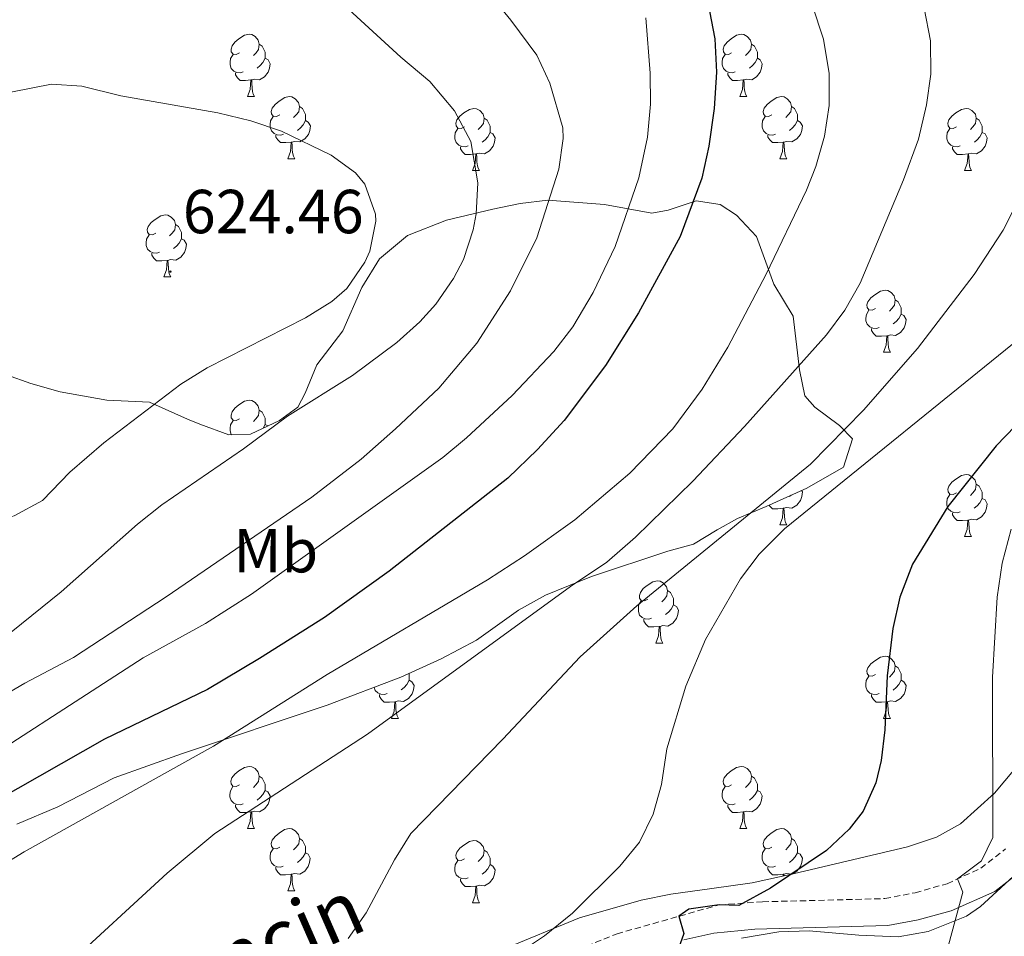
# Model space of a CAD drawing. Units: metres. Extents: x 562309 to 566791, y 4719065 to 4722076.
# Drawn here: x 565318 to 565477, y 4721076 to 4721224 of the extents above; entities that cross this region are included whole.
import ezdxf
from ezdxf.enums import TextEntityAlignment as Align

# ---------------------------------------------------------------- set-up
doc = ezdxf.new("R2010")
doc.units = ezdxf.units.M
doc.header["$MEASUREMENT"] = 0
doc.linetypes.add('TRAZOSX2', pattern=[1.5, 1, -0.5])
for name, color, linetype, lineweight in [('Carátula', 7, 'Continuous', 5), ('Level 21', 19, 'Continuous', 0), ('Level 35', 92, 'TRAZOSX2', 0), ('Level 36', 19, 'Continuous', 40), ('Level 37', 92, 'Continuous', 0), ('Level 4', 36, 'Continuous', 30), ('Level 41', 19, 'Continuous', 0), ('Level 44', 19, 'Continuous', 0), ('Level 5', 36, 'Continuous', 0), ('Level 7', 1, 'Continuous', 0)]:
    doc.layers.add(name, color=color, linetype=linetype, lineweight=lineweight)
doc.styles.add('Arial', font='ARIAL.TTF', dxfattribs={"height": 0.2})

# ---------------------------------------------------------------- blocks, each defined once
blk = doc.blocks.new('5PATER')
at = {"layer": 'Carátula', "linetype": 'Continuous', "lineweight": 5}
h = blk.add_hatch(color=250, dxfattribs=at)
edge = h.paths.add_edge_path()
edge.add_ellipse((0, 0), major_axis=(-1.33, -1.34), ratio=0.999422, start_angle=0, end_angle=360)

msp = doc.modelspace()

# ---------------------------------------------------------------- linework, layer by layer
at = {"layer": 'Level 21', "color": 19, "linetype": 'TRAZOSX2', "lineweight": 0}
msp.add_polyline3d([(565399.58, 4721070.78, 579.14), (565414.22, 4721076.67, 577.22), (565430.71, 4721081.35, 574.52), (565437.69, 4721081.83, 573.72), (565457.4, 4721082.35, 571.43), (565462.29, 4721083.3, 570.97), (565467.42, 4721084.74, 570.35), (565472.84, 4721087.23, 569.61), (565476.84, 4721090.35, 568.85)], dxfattribs=at)
at = {"layer": 'Level 21', "color": 19, "linetype": 'Continuous', "lineweight": 0}
msp.add_polyline3d([(565425, 4721075.72, 575.55), (565429.82, 4721076.8, 574.75), (565436.41, 4721077.43, 573.89), (565457.88, 4721078.02, 571.43), (565462.77, 4721078.94, 571.02), (565468.08, 4721080.38, 570.44), (565475.12, 4721083.49, 569.61), (565479.72, 4721087.08, 568.85)], dxfattribs=at)
at = {"layer": 'Level 35', "color": 92, "linetype": 'Continuous', "lineweight": 0, "ltscale": 0.5}
for points in [[(565317.5, 4721094.34, 598.66), (565324.1, 4721097.14, 597.7), (565333.16, 4721101.79, 596.52), (565344.01, 4721105.68, 595.24), (565367.48, 4721113.55, 593.24), (565379.36, 4721118.05, 592.38), (565385.89, 4721121.01, 591.86), (565391.55, 4721124.01, 591.39), (565398.32, 4721128.83, 590.77), (565402.69, 4721131.27, 590.4), (565410.12, 4721134.27, 589.76), (565422.4, 4721138.35, 587.65), (565426.56, 4721139.47, 586.8), (565430.34, 4721141.79, 585.97), (565433.64, 4721143.63, 585.34), (565438.25, 4721145.52, 584.71), (565444.8, 4721148.51, 584.3), (565450.72, 4721151.87, 584.43), (565452.16, 4721156.47, 584.8), (565450.08, 4721158.59, 585.19), (565446.1, 4721161.54, 587.29), (565444.48, 4721163.39, 588.57), (565443.64, 4721167.55, 589.95), (565442.64, 4721176.19, 590.24), (565439.48, 4721181.39, 590.42), (565436.72, 4721189.07, 595.74), (565433.48, 4721192.5, 597.08), (565430.84, 4721194.19, 597.98), (565426.96, 4721194.83, 599.5), (565422.48, 4721193.3, 601.29), (565419.84, 4721192.83, 602.34), (565412.2, 4721194.19, 605.32), (565403.08, 4721194.91, 608.24), (565398.62, 4721194.39, 610.59), (565394.22, 4721193.48, 612.82), (565386.72, 4721191.71, 613.94), (565380.44, 4721189.23, 614.84), (565375.92, 4721185.47, 616.08), (565373.08, 4721180.83, 617.28), (565370.04, 4721173.87, 619.6), (565365.84, 4721168.35, 621.62), (565363.95, 4721163.8, 621.17), (565362.76, 4721161.55, 620.4), (565359.84, 4721159.39, 619.26), (565355.14, 4721157.2, 618.11), (565351.64, 4721157.07, 617.38), (565346.99, 4721158.8, 616.56), (565344.96, 4721159.63, 616.74), (565338.88, 4721162.35, 618.62), (565331.96, 4721162.67, 620.74), (565324.48, 4721164.03, 624.12), (565319.74, 4721165.37, 624.93), (565315.8, 4721166.75, 624.8)], [(565481.47, 4721106.96, 568.78), (565475.08, 4721099.32, 570.19), (565469.57, 4721094.42, 571.51), (565465.72, 4721092.27, 572.32), (565461.05, 4721090.71, 573.21), (565442.6, 4721086.35, 576.24), (565436, 4721084.91, 576.98), (565429.48, 4721083.95, 577.26), (565422.92, 4721083.07, 579.2), (565418.09, 4721082.12, 579.83), (565408.18, 4721079.25, 581.05), (565395.68, 4721074.11, 582.76), (565390.6, 4721072.43, 583.36), (565385.6, 4721071.15, 583.8), (565370.29, 4721068.08, 583.66), (565359.4, 4721067.15, 583.58), (565351.76, 4721065.95, 584.54)], [(565434.28, 4721075.95, 576.54), (565440.32, 4721076.99, 575.34), (565445.21, 4721077.16, 574.26), (565453.2, 4721076.43, 571.92), (565459.52, 4721076.19, 570.72), (565464.38, 4721077.03, 570.05), (565470.57, 4721079.52, 569.37), (565472.8, 4721081.07, 569.16), (565479.4, 4721087.15, 568.96)]]:
    msp.add_polyline3d(points, dxfattribs=at)
at = {"layer": 'Level 36', "color": 92, "linetype": 'Continuous', "lineweight": 0}
for points in [[(565353.38, 4721218.67, 0.01), (565352.85, 4721218.41, 0.01), (565352.32, 4721218.46, 0.01), (565352.05, 4721218.83, 0.01), (565352, 4721219.26, 0.01), (565352.16, 4721219.78, 0.01), (565352.64, 4721220.37, 0.01), (565353.27, 4721220.9, 0.01), (565354.17, 4721221.49, 0.01), (565354.92, 4721221.65, 0.01), (565355.34, 4721221.59, 0.01), (565355.87, 4721221.28, 0.01), (565356.4, 4721220.69, 0.01), (565356.56, 4721220.05, 0.01), (565356.45, 4721219.2, 0.01), (565356.03, 4721218.67, 0.01), (565355.61, 4721218.25, 0.01)], [(565432.7, 4721218.67, 0.01), (565432.17, 4721218.41, 0.01), (565431.64, 4721218.46, 0.01), (565431.38, 4721218.83, 0.01), (565431.32, 4721219.26, 0.01), (565431.48, 4721219.78, 0.01), (565431.96, 4721220.37, 0.01), (565432.6, 4721220.9, 0.01), (565433.5, 4721221.49, 0.01), (565434.24, 4721221.65, 0.01), (565434.67, 4721221.59, 0.01), (565435.2, 4721221.28, 0.01), (565435.73, 4721220.69, 0.01), (565435.89, 4721220.05, 0.01), (565435.78, 4721219.2, 0.01), (565435.35, 4721218.67, 0.01), (565434.93, 4721218.25, 0.01)], [(565356.56, 4721220.05, 0.01), (565357.04, 4721219.74, 0.01), (565357.35, 4721219.1, 0.01), (565357.51, 4721218.78, 0.01), (565357.51, 4721218.2, 0.01), (565357.51, 4721217.77, 0.01), (565357.14, 4721217.08, 0.01), (565356.72, 4721216.6, 0.01), (565356.24, 4721216.18, 0.01)], [(565435.89, 4721220.05, 0.01), (565436.36, 4721219.74, 0.01), (565436.68, 4721219.1, 0.01), (565436.84, 4721218.78, 0.01), (565436.84, 4721218.2, 0.01), (565436.84, 4721217.77, 0.01), (565436.47, 4721217.08, 0.01), (565436.05, 4721216.6, 0.01), (565435.57, 4721216.18, 0.01)], [(565353.96, 4721215.59, 0.01), (565353.54, 4721215.43, 0.01), (565352.95, 4721215.49, 0.01), (565352.48, 4721215.7, 0.01), (565352.05, 4721216.13, 0.01), (565351.84, 4721216.71, 0.01), (565351.84, 4721217.13, 0.01), (565351.89, 4721217.72, 0.01), (565352.32, 4721218.41, 0.01)], [(565357.51, 4721217.77, 0.01), (565357.97, 4721217.52, 0.01), (565358.31, 4721216.91, 0.01), (565358.2, 4721216.18, 0.01), (565357.99, 4721215.54, 0.01), (565357.41, 4721214.8, 0.01), (565356.61, 4721214.32, 0.01), (565355.76, 4721214.43, 0.01), (565355.33, 4721214.3, 0.01)], [(565433.29, 4721215.59, 0.01), (565432.86, 4721215.43, 0.01), (565432.28, 4721215.49, 0.01), (565431.8, 4721215.7, 0.01), (565431.38, 4721216.13, 0.01), (565431.16, 4721216.71, 0.01), (565431.16, 4721217.13, 0.01), (565431.22, 4721217.72, 0.01), (565431.64, 4721218.41, 0.01)], [(565436.84, 4721217.77, 0.01), (565437.29, 4721217.52, 0.01), (565437.64, 4721216.91, 0.01), (565437.53, 4721216.18, 0.01), (565437.32, 4721215.54, 0.01), (565436.73, 4721214.8, 0.01), (565435.94, 4721214.32, 0.01), (565435.09, 4721214.43, 0.01), (565434.66, 4721214.3, 0.01)], [(565355.22, 4721214.3, 0.01), (565354.33, 4721214.21, 0.01), (565353.49, 4721214.21, 0.01), (565353.06, 4721214.64, 0.01), (565352.74, 4721215.12, 0.01), (565352.74, 4721215.43, 0.01)], [(565354.68, 4721211.61, 0.01), (565355.11, 4721212.77, 0.01), (565355.22, 4721214.3, 0.01), (565355.33, 4721214.3, 0.01), (565355.37, 4721213.71, 0.01), (565355.4, 4721213.03, 0.01), (565355.47, 4721212.41, 0.01), (565355.59, 4721212.01, 0.01), (565355.8, 4721211.61, 0.01)], [(565434.55, 4721214.3, 0.01), (565433.66, 4721214.21, 0.01), (565432.81, 4721214.21, 0.01), (565432.39, 4721214.64, 0.01), (565432.07, 4721215.12, 0.01), (565432.07, 4721215.43, 0.01)], [(565434, 4721211.61, 0.01), (565434.44, 4721212.77, 0.01), (565434.55, 4721214.3, 0.01), (565434.66, 4721214.3, 0.01), (565434.69, 4721213.71, 0.01), (565434.73, 4721213.03, 0.01), (565434.8, 4721212.41, 0.01), (565434.91, 4721212.01, 0.01), (565435.13, 4721211.61, 0.01)], [(565354.68, 4721211.61, 0.01), (565355.8, 4721211.61, 0.01)], [(565359.85, 4721208.64, 0.01), (565359.32, 4721208.37, 0.01), (565358.79, 4721208.43, 0.01), (565358.53, 4721208.8, 0.01), (565358.47, 4721209.22, 0.01), (565358.63, 4721209.74, 0.01), (565359.11, 4721210.34, 0.01), (565359.75, 4721210.87, 0.01), (565360.65, 4721211.45, 0.01), (565361.39, 4721211.61, 0.01), (565361.82, 4721211.56, 0.01), (565362.35, 4721211.24, 0.01), (565362.88, 4721210.66, 0.01), (565363.04, 4721210.02, 0.01), (565362.93, 4721209.17, 0.01), (565362.5, 4721208.64, 0.01), (565362.08, 4721208.21, 0.01)], [(565434, 4721211.61, 0.01), (565435.13, 4721211.61, 0.01)], [(565439.18, 4721208.64, 0.01), (565438.65, 4721208.37, 0.01), (565438.12, 4721208.43, 0.01), (565437.85, 4721208.8, 0.01), (565437.8, 4721209.22, 0.01), (565437.96, 4721209.74, 0.01), (565438.44, 4721210.34, 0.01), (565439.07, 4721210.87, 0.01), (565439.97, 4721211.45, 0.01), (565440.72, 4721211.61, 0.01), (565441.14, 4721211.56, 0.01), (565441.67, 4721211.24, 0.01), (565442.2, 4721210.66, 0.01), (565442.36, 4721210.02, 0.01), (565442.25, 4721209.17, 0.01), (565441.83, 4721208.64, 0.01), (565441.41, 4721208.21, 0.01)], [(565363.04, 4721210.02, 0.01), (565363.51, 4721209.7, 0.01), (565363.83, 4721209.06, 0.01), (565363.99, 4721208.74, 0.01), (565363.99, 4721208.16, 0.01), (565363.99, 4721207.74, 0.01), (565363.62, 4721207.05, 0.01), (565363.2, 4721206.57, 0.01), (565362.72, 4721206.15, 0.01)], [(565389.62, 4721206.73, 0.01), (565389.09, 4721206.47, 0.01), (565388.56, 4721206.52, 0.01), (565388.3, 4721206.89, 0.01), (565388.24, 4721207.32, 0.01), (565388.4, 4721207.84, 0.01), (565388.88, 4721208.43, 0.01), (565389.52, 4721208.96, 0.01), (565390.42, 4721209.55, 0.01), (565391.16, 4721209.71, 0.01), (565391.59, 4721209.65, 0.01), (565392.12, 4721209.34, 0.01), (565392.65, 4721208.75, 0.01), (565392.81, 4721208.11, 0.01), (565392.7, 4721207.26, 0.01), (565392.27, 4721206.73, 0.01), (565391.85, 4721206.31, 0.01)], [(565442.36, 4721210.02, 0.01), (565442.84, 4721209.7, 0.01), (565443.15, 4721209.06, 0.01), (565443.31, 4721208.74, 0.01), (565443.31, 4721208.16, 0.01), (565443.31, 4721207.74, 0.01), (565442.94, 4721207.05, 0.01), (565442.52, 4721206.57, 0.01), (565442.04, 4721206.15, 0.01)], [(565468.95, 4721206.73, 0.01), (565468.42, 4721206.47, 0.01), (565467.89, 4721206.52, 0.01), (565467.62, 4721206.89, 0.01), (565467.57, 4721207.32, 0.01), (565467.73, 4721207.84, 0.01), (565468.21, 4721208.43, 0.01), (565468.84, 4721208.96, 0.01), (565469.74, 4721209.55, 0.01), (565470.49, 4721209.71, 0.01), (565470.92, 4721209.65, 0.01), (565471.44, 4721209.34, 0.01), (565471.98, 4721208.75, 0.01), (565472.14, 4721208.11, 0.01), (565472.02, 4721207.26, 0.01), (565471.6, 4721206.73, 0.01), (565471.18, 4721206.31, 0.01)], [(565360.44, 4721205.56, 0.01), (565360.01, 4721205.4, 0.01), (565359.43, 4721205.46, 0.01), (565358.95, 4721205.67, 0.01), (565358.53, 4721206.09, 0.01), (565358.31, 4721206.68, 0.01), (565358.31, 4721207.1, 0.01), (565358.37, 4721207.68, 0.01), (565358.79, 4721208.37, 0.01)], [(565392.81, 4721208.11, 0.01), (565393.28, 4721207.8, 0.01), (565393.6, 4721207.16, 0.01), (565393.76, 4721206.84, 0.01), (565393.76, 4721206.26, 0.01), (565393.76, 4721205.83, 0.01), (565393.39, 4721205.14, 0.01), (565392.97, 4721204.66, 0.01), (565392.49, 4721204.24, 0.01)], [(565439.76, 4721205.56, 0.01), (565439.34, 4721205.4, 0.01), (565438.75, 4721205.46, 0.01), (565438.28, 4721205.67, 0.01), (565437.85, 4721206.09, 0.01), (565437.64, 4721206.68, 0.01), (565437.64, 4721207.1, 0.01), (565437.69, 4721207.68, 0.01), (565438.12, 4721208.37, 0.01)], [(565472.14, 4721208.11, 0.01), (565472.61, 4721207.8, 0.01), (565472.92, 4721207.16, 0.01), (565473.08, 4721206.84, 0.01), (565473.08, 4721206.26, 0.01), (565473.08, 4721205.83, 0.01), (565472.72, 4721205.14, 0.01), (565472.3, 4721204.66, 0.01), (565471.82, 4721204.24, 0.01)], [(565363.99, 4721207.74, 0.01), (565364.44, 4721207.49, 0.01), (565364.79, 4721206.87, 0.01), (565364.68, 4721206.15, 0.01), (565364.47, 4721205.51, 0.01), (565363.88, 4721204.77, 0.01), (565363.09, 4721204.29, 0.01), (565362.24, 4721204.39, 0.01), (565361.81, 4721204.26, 0.01)], [(565390.21, 4721203.65, 0.01), (565389.78, 4721203.49, 0.01), (565389.2, 4721203.55, 0.01), (565388.72, 4721203.76, 0.01), (565388.3, 4721204.19, 0.01), (565388.08, 4721204.77, 0.01), (565388.08, 4721205.19, 0.01), (565388.14, 4721205.78, 0.01), (565388.56, 4721206.47, 0.01)], [(565443.31, 4721207.74, 0.01), (565443.77, 4721207.49, 0.01), (565444.11, 4721206.87, 0.01), (565444, 4721206.15, 0.01), (565443.79, 4721205.51, 0.01), (565443.21, 4721204.77, 0.01), (565442.41, 4721204.29, 0.01), (565441.56, 4721204.39, 0.01), (565441.13, 4721204.26, 0.01)], [(565469.54, 4721203.65, 0.01), (565469.11, 4721203.49, 0.01), (565468.52, 4721203.55, 0.01), (565468.05, 4721203.76, 0.01), (565467.62, 4721204.19, 0.01), (565467.41, 4721204.77, 0.01), (565467.41, 4721205.19, 0.01), (565467.46, 4721205.78, 0.01), (565467.89, 4721206.47, 0.01)], [(565361.7, 4721204.26, 0.01), (565360.81, 4721204.18, 0.01), (565359.96, 4721204.18, 0.01), (565359.54, 4721204.61, 0.01), (565359.22, 4721205.08, 0.01), (565359.22, 4721205.4, 0.01)], [(565393.76, 4721205.83, 0.01), (565394.21, 4721205.58, 0.01), (565394.56, 4721204.97, 0.01), (565394.45, 4721204.24, 0.01), (565394.24, 4721203.6, 0.01), (565393.65, 4721202.86, 0.01), (565392.86, 4721202.38, 0.01), (565392.01, 4721202.49, 0.01), (565391.58, 4721202.36, 0.01)], [(565441.02, 4721204.26, 0.01), (565440.13, 4721204.18, 0.01), (565439.29, 4721204.18, 0.01), (565438.86, 4721204.61, 0.01), (565438.54, 4721205.08, 0.01), (565438.54, 4721205.4, 0.01)], [(565473.08, 4721205.83, 0.01), (565473.54, 4721205.58, 0.01), (565473.88, 4721204.97, 0.01), (565473.78, 4721204.24, 0.01), (565473.56, 4721203.6, 0.01), (565472.98, 4721202.86, 0.01), (565472.18, 4721202.38, 0.01), (565471.34, 4721202.49, 0.01), (565470.9, 4721202.36, 0.01)], [(565361.15, 4721201.58, 0.01), (565361.59, 4721202.74, 0.01), (565361.7, 4721204.26, 0.01), (565361.81, 4721204.26, 0.01), (565361.84, 4721203.68, 0.01), (565361.88, 4721202.99, 0.01), (565361.95, 4721202.38, 0.01), (565362.06, 4721201.98, 0.01), (565362.28, 4721201.58, 0.01)], [(565391.47, 4721202.36, 0.01), (565390.58, 4721202.27, 0.01), (565389.73, 4721202.27, 0.01), (565389.31, 4721202.7, 0.01), (565388.99, 4721203.18, 0.01), (565388.99, 4721203.49, 0.01)], [(565440.48, 4721201.58, 0.01), (565440.91, 4721202.74, 0.01), (565441.02, 4721204.26, 0.01), (565441.13, 4721204.26, 0.01), (565441.17, 4721203.68, 0.01), (565441.2, 4721202.99, 0.01), (565441.27, 4721202.38, 0.01), (565441.39, 4721201.98, 0.01), (565441.6, 4721201.58, 0.01)], [(565470.8, 4721202.36, 0.01), (565469.9, 4721202.27, 0.01), (565469.06, 4721202.27, 0.01), (565468.64, 4721202.7, 0.01), (565468.32, 4721203.18, 0.01), (565468.32, 4721203.49, 0.01)], [(565361.15, 4721201.58, 0.01), (565362.28, 4721201.58, 0.01)], [(565390.92, 4721199.67, 0.01), (565391.36, 4721200.83, 0.01), (565391.47, 4721202.36, 0.01), (565391.58, 4721202.36, 0.01), (565391.61, 4721201.77, 0.01), (565391.65, 4721201.09, 0.01), (565391.72, 4721200.47, 0.01), (565391.83, 4721200.07, 0.01), (565392.05, 4721199.67, 0.01)], [(565440.48, 4721201.58, 0.01), (565441.6, 4721201.58, 0.01)], [(565470.25, 4721199.67, 0.01), (565470.68, 4721200.83, 0.01), (565470.8, 4721202.36, 0.01), (565470.9, 4721202.36, 0.01), (565470.94, 4721201.77, 0.01), (565470.98, 4721201.09, 0.01), (565471.04, 4721200.47, 0.01), (565471.16, 4721200.07, 0.01), (565471.38, 4721199.67, 0.01)], [(565390.92, 4721199.67, 0.01), (565392.05, 4721199.67, 0.01)], [(565470.25, 4721199.67, 0.01), (565471.38, 4721199.67, 0.01)], [(565339.87, 4721189.59, 0.01), (565339.34, 4721189.32, 0.01), (565338.81, 4721189.38, 0.01), (565338.55, 4721189.75, 0.01), (565338.49, 4721190.17, 0.01), (565338.65, 4721190.69, 0.01), (565339.13, 4721191.29, 0.01), (565339.77, 4721191.82, 0.01), (565340.67, 4721192.4, 0.01), (565341.41, 4721192.56, 0.01), (565341.84, 4721192.51, 0.01), (565342.37, 4721192.19, 0.01), (565342.9, 4721191.61, 0.01), (565343.06, 4721190.97, 0.01), (565342.95, 4721190.12, 0.01), (565342.52, 4721189.59, 0.01), (565342.1, 4721189.16, 0.01)], [(565343.06, 4721190.97, 0.01), (565343.53, 4721190.65, 0.01), (565343.85, 4721190.01, 0.01), (565344.01, 4721189.69, 0.01), (565344.01, 4721189.11, 0.01), (565344.01, 4721188.69, 0.01), (565343.64, 4721188, 0.01), (565343.22, 4721187.52, 0.01), (565342.74, 4721187.1, 0.01)], [(565340.46, 4721186.51, 0.01), (565340.03, 4721186.35, 0.01), (565339.45, 4721186.41, 0.01), (565338.97, 4721186.62, 0.01), (565338.55, 4721187.04, 0.01), (565338.33, 4721187.63, 0.01), (565338.33, 4721188.05, 0.01), (565338.39, 4721188.63, 0.01), (565338.81, 4721189.32, 0.01)], [(565344.01, 4721188.69, 0.01), (565344.46, 4721188.44, 0.01), (565344.81, 4721187.82, 0.01), (565344.7, 4721187.1, 0.01), (565344.49, 4721186.46, 0.01), (565343.9, 4721185.72, 0.01), (565343.11, 4721185.24, 0.01), (565342.26, 4721185.34, 0.01), (565341.83, 4721185.21, 0.01)], [(565341.72, 4721185.21, 0.01), (565340.83, 4721185.13, 0.01), (565339.98, 4721185.13, 0.01), (565339.56, 4721185.56, 0.01), (565339.24, 4721186.03, 0.01), (565339.24, 4721186.35, 0.01)], [(565341.17, 4721182.53, 0.01), (565341.61, 4721183.69, 0.01), (565341.72, 4721185.21, 0.01), (565341.83, 4721185.21, 0.01), (565341.86, 4721184.63, 0.01), (565341.9, 4721183.94, 0.01), (565341.97, 4721183.33, 0.01), (565342.08, 4721182.93, 0.01), (565342.3, 4721182.53, 0.01)], [(565341.17, 4721182.53, 0.01), (565342.3, 4721182.53, 0.01)], [(565455.89, 4721177.45, 0.01), (565455.36, 4721177.18, 0.01), (565454.83, 4721177.24, 0.01), (565454.57, 4721177.61, 0.01), (565454.51, 4721178.03, 0.01), (565454.67, 4721178.55, 0.01), (565455.15, 4721179.15, 0.01), (565455.79, 4721179.68, 0.01), (565456.69, 4721180.26, 0.01), (565457.43, 4721180.42, 0.01), (565457.86, 4721180.37, 0.01), (565458.39, 4721180.05, 0.01), (565458.92, 4721179.47, 0.01), (565459.08, 4721178.83, 0.01), (565458.97, 4721177.98, 0.01), (565458.54, 4721177.45, 0.01), (565458.12, 4721177.02, 0.01)], [(565459.08, 4721178.83, 0.01), (565459.55, 4721178.51, 0.01), (565459.87, 4721177.87, 0.01), (565460.03, 4721177.55, 0.01), (565460.03, 4721176.97, 0.01), (565460.03, 4721176.55, 0.01), (565459.66, 4721175.86, 0.01), (565459.24, 4721175.38, 0.01), (565458.76, 4721174.96, 0.01)], [(565456.48, 4721174.37, 0.01), (565456.05, 4721174.21, 0.01), (565455.47, 4721174.27, 0.01), (565454.99, 4721174.48, 0.01), (565454.57, 4721174.9, 0.01), (565454.35, 4721175.49, 0.01), (565454.35, 4721175.91, 0.01), (565454.41, 4721176.49, 0.01), (565454.83, 4721177.18, 0.01)], [(565460.03, 4721176.55, 0.01), (565460.48, 4721176.3, 0.01), (565460.83, 4721175.68, 0.01), (565460.72, 4721174.96, 0.01), (565460.51, 4721174.32, 0.01), (565459.92, 4721173.58, 0.01), (565459.13, 4721173.1, 0.01), (565458.28, 4721173.2, 0.01), (565457.85, 4721173.07, 0.01)], [(565457.74, 4721173.07, 0.01), (565456.85, 4721172.99, 0.01), (565456, 4721172.99, 0.01), (565455.58, 4721173.42, 0.01), (565455.26, 4721173.89, 0.01), (565455.26, 4721174.21, 0.01)], [(565457.19, 4721170.39, 0.01), (565457.63, 4721171.55, 0.01), (565457.74, 4721173.07, 0.01), (565457.85, 4721173.07, 0.01), (565457.88, 4721172.49, 0.01), (565457.92, 4721171.8, 0.01), (565457.99, 4721171.19, 0.01), (565458.1, 4721170.79, 0.01), (565458.32, 4721170.39, 0.01)], [(565457.19, 4721170.39, 0.01), (565458.32, 4721170.39, 0.01)], [(565353.38, 4721159.68, 0.01), (565352.84, 4721159.42, 0.01), (565352.32, 4721159.47, 0.01), (565352.05, 4721159.84, 0.01), (565352, 4721160.26, 0.01), (565352.16, 4721160.78, 0.01), (565352.64, 4721161.38, 0.01), (565353.27, 4721161.91, 0.01), (565354.17, 4721162.5, 0.01), (565354.92, 4721162.66, 0.01), (565355.34, 4721162.6, 0.01), (565355.87, 4721162.28, 0.01), (565356.4, 4721161.7, 0.01), (565356.56, 4721161.06, 0.01), (565356.45, 4721160.21, 0.01), (565356.02, 4721159.68, 0.01), (565355.6, 4721159.26, 0.01)], [(565356.56, 4721161.06, 0.01), (565357.04, 4721160.74, 0.01), (565357.35, 4721160.1, 0.01), (565357.51, 4721159.78, 0.01), (565357.51, 4721159.2, 0.01), (565357.51, 4721158.78, 0.01), (565357.17, 4721158.15, 0.01)], [(565352.1, 4721157.09, 0.01), (565352.05, 4721157.14, 0.01), (565351.84, 4721157.72, 0.01), (565351.84, 4721158.14, 0.01), (565351.89, 4721158.72, 0.01), (565352.32, 4721159.42, 0.01)], [(565357.51, 4721158.78, 0.01), (565357.96, 4721158.53, 0.01), (565357.97, 4721158.52, 0.01)], [(565468.95, 4721147.74, 0.01), (565468.42, 4721147.47, 0.01), (565467.89, 4721147.53, 0.01), (565467.62, 4721147.9, 0.01), (565467.57, 4721148.32, 0.01), (565467.73, 4721148.84, 0.01), (565468.21, 4721149.44, 0.01), (565468.84, 4721149.97, 0.01), (565469.74, 4721150.55, 0.01), (565470.49, 4721150.71, 0.01), (565470.91, 4721150.66, 0.01), (565471.44, 4721150.34, 0.01), (565471.97, 4721149.76, 0.01), (565472.13, 4721149.12, 0.01), (565472.02, 4721148.27, 0.01), (565471.6, 4721147.74, 0.01), (565471.18, 4721147.31, 0.01)], [(565472.13, 4721149.12, 0.01), (565472.61, 4721148.8, 0.01), (565472.92, 4721148.16, 0.01), (565473.08, 4721147.84, 0.01), (565473.08, 4721147.26, 0.01), (565473.08, 4721146.84, 0.01), (565472.71, 4721146.15, 0.01), (565472.29, 4721145.67, 0.01), (565471.81, 4721145.25, 0.01)], [(565443.97, 4721148.13, 0.01), (565444.11, 4721147.88, 0.01), (565444, 4721147.15, 0.01), (565443.79, 4721146.51, 0.01), (565443.21, 4721145.77, 0.01), (565442.41, 4721145.29, 0.01), (565441.56, 4721145.4, 0.01), (565441.13, 4721145.27, 0.01)], [(565442.27, 4721147.35, 0.01), (565442.04, 4721147.15, 0.01)], [(565469.53, 4721144.66, 0.01), (565469.11, 4721144.5, 0.01), (565468.52, 4721144.56, 0.01), (565468.05, 4721144.77, 0.01), (565467.62, 4721145.19, 0.01), (565467.41, 4721145.78, 0.01), (565467.41, 4721146.2, 0.01), (565467.46, 4721146.78, 0.01), (565467.89, 4721147.47, 0.01)], [(565473.08, 4721146.84, 0.01), (565473.54, 4721146.59, 0.01), (565473.88, 4721145.97, 0.01), (565473.77, 4721145.25, 0.01), (565473.56, 4721144.61, 0.01), (565472.98, 4721143.87, 0.01), (565472.18, 4721143.39, 0.01), (565471.33, 4721143.49, 0.01), (565470.9, 4721143.36, 0.01)], [(565441.02, 4721145.27, 0.01), (565440.13, 4721145.18, 0.01), (565439.29, 4721145.18, 0.01), (565438.86, 4721145.61, 0.01), (565438.77, 4721145.75, 0.01)], [(565440.48, 4721142.58, 0.01), (565440.91, 4721143.74, 0.01), (565441.02, 4721145.27, 0.01), (565441.13, 4721145.27, 0.01), (565441.17, 4721144.68, 0.01), (565441.2, 4721144, 0.01), (565441.27, 4721143.38, 0.01), (565441.39, 4721142.98, 0.01), (565441.6, 4721142.58, 0.01)], [(565470.79, 4721143.36, 0.01), (565469.9, 4721143.28, 0.01), (565469.06, 4721143.28, 0.01), (565468.63, 4721143.71, 0.01), (565468.31, 4721144.18, 0.01), (565468.31, 4721144.5, 0.01)], [(565470.25, 4721140.68, 0.01), (565470.68, 4721141.84, 0.01), (565470.79, 4721143.36, 0.01), (565470.9, 4721143.36, 0.01), (565470.94, 4721142.78, 0.01), (565470.97, 4721142.09, 0.01), (565471.04, 4721141.48, 0.01), (565471.16, 4721141.08, 0.01), (565471.37, 4721140.68, 0.01)], [(565440.48, 4721142.58, 0.01), (565441.6, 4721142.58, 0.01)], [(565470.25, 4721140.68, 0.01), (565471.37, 4721140.68, 0.01)], [(565419.2, 4721130.6, 0.01), (565418.67, 4721130.33, 0.01), (565418.14, 4721130.39, 0.01), (565417.87, 4721130.76, 0.01), (565417.82, 4721131.18, 0.01), (565417.98, 4721131.7, 0.01), (565418.46, 4721132.3, 0.01), (565419.09, 4721132.83, 0.01), (565419.99, 4721133.41, 0.01), (565420.74, 4721133.57, 0.01), (565421.16, 4721133.52, 0.01), (565421.69, 4721133.2, 0.01), (565422.22, 4721132.62, 0.01), (565422.38, 4721131.98, 0.01), (565422.27, 4721131.13, 0.01), (565421.85, 4721130.6, 0.01), (565421.43, 4721130.17, 0.01)], [(565422.38, 4721131.98, 0.01), (565422.86, 4721131.66, 0.01), (565423.17, 4721131.02, 0.01), (565423.33, 4721130.7, 0.01), (565423.33, 4721130.12, 0.01), (565423.33, 4721129.7, 0.01), (565422.96, 4721129.01, 0.01), (565422.54, 4721128.53, 0.01), (565422.06, 4721128.11, 0.01)], [(565419.78, 4721127.52, 0.01), (565419.36, 4721127.36, 0.01), (565418.77, 4721127.42, 0.01), (565418.3, 4721127.63, 0.01), (565417.87, 4721128.05, 0.01), (565417.66, 4721128.64, 0.01), (565417.66, 4721129.06, 0.01), (565417.71, 4721129.64, 0.01), (565418.14, 4721130.33, 0.01)], [(565423.33, 4721129.7, 0.01), (565423.79, 4721129.45, 0.01), (565424.13, 4721128.83, 0.01), (565424.02, 4721128.11, 0.01), (565423.81, 4721127.47, 0.01), (565423.23, 4721126.73, 0.01), (565422.43, 4721126.25, 0.01), (565421.58, 4721126.35, 0.01), (565421.15, 4721126.22, 0.01)], [(565421.04, 4721126.22, 0.01), (565420.15, 4721126.14, 0.01), (565419.31, 4721126.14, 0.01), (565418.88, 4721126.57, 0.01), (565418.56, 4721127.04, 0.01), (565418.56, 4721127.36, 0.01)], [(565420.5, 4721123.54, 0.01), (565420.93, 4721124.7, 0.01), (565421.04, 4721126.22, 0.01), (565421.15, 4721126.22, 0.01), (565421.19, 4721125.64, 0.01), (565421.22, 4721124.95, 0.01), (565421.29, 4721124.34, 0.01), (565421.41, 4721123.94, 0.01), (565421.62, 4721123.54, 0.01)], [(565420.5, 4721123.54, 0.01), (565421.62, 4721123.54, 0.01)], [(565455.89, 4721118.46, 0.01), (565455.36, 4721118.19, 0.01), (565454.83, 4721118.24, 0.01), (565454.56, 4721118.62, 0.01), (565454.51, 4721119.04, 0.01), (565454.67, 4721119.56, 0.01), (565455.15, 4721120.16, 0.01), (565455.78, 4721120.68, 0.01), (565456.68, 4721121.27, 0.01), (565457.43, 4721121.43, 0.01), (565457.86, 4721121.38, 0.01), (565458.38, 4721121.06, 0.01), (565458.92, 4721120.48, 0.01), (565459.08, 4721119.84, 0.01), (565458.96, 4721118.98, 0.01), (565458.54, 4721118.46, 0.01), (565458.12, 4721118.03, 0.01)], [(565459.08, 4721119.84, 0.01), (565459.55, 4721119.52, 0.01), (565459.86, 4721118.88, 0.01), (565460.02, 4721118.56, 0.01), (565460.02, 4721117.98, 0.01), (565460.02, 4721117.56, 0.01), (565459.66, 4721116.86, 0.01), (565459.24, 4721116.38, 0.01), (565458.76, 4721115.96, 0.01)], [(565380.7, 4721117.56, 0.01), (565381.15, 4721117.31, 0.01), (565381.5, 4721116.69, 0.01), (565381.39, 4721115.97, 0.01), (565381.18, 4721115.33, 0.01), (565380.59, 4721114.59, 0.01), (565379.8, 4721114.11, 0.01), (565378.95, 4721114.21, 0.01), (565378.52, 4721114.08, 0.01)], [(565380.66, 4721118.64, 0.01), (565380.7, 4721118.56, 0.01), (565380.7, 4721117.98, 0.01), (565380.7, 4721117.56, 0.01), (565380.33, 4721116.87, 0.01), (565379.91, 4721116.39, 0.01), (565379.43, 4721115.97, 0.01)], [(565456.48, 4721115.38, 0.01), (565456.05, 4721115.22, 0.01), (565455.46, 4721115.28, 0.01), (565454.99, 4721115.48, 0.01), (565454.56, 4721115.91, 0.01), (565454.35, 4721116.5, 0.01), (565454.35, 4721116.92, 0.01), (565454.4, 4721117.5, 0.01), (565454.83, 4721118.19, 0.01)], [(565460.02, 4721117.56, 0.01), (565460.48, 4721117.3, 0.01), (565460.82, 4721116.69, 0.01), (565460.72, 4721115.96, 0.01), (565460.5, 4721115.32, 0.01), (565459.92, 4721114.58, 0.01), (565459.12, 4721114.1, 0.01), (565458.28, 4721114.21, 0.01), (565457.84, 4721114.08, 0.01)], [(565377.15, 4721115.38, 0.01), (565376.72, 4721115.22, 0.01), (565376.14, 4721115.28, 0.01), (565375.66, 4721115.49, 0.01), (565375.24, 4721115.91, 0.01), (565375.05, 4721116.42, 0.01)], [(565378.41, 4721114.08, 0.01), (565377.52, 4721114, 0.01), (565376.67, 4721114, 0.01), (565376.25, 4721114.43, 0.01), (565375.93, 4721114.9, 0.01), (565375.93, 4721115.22, 0.01)], [(565457.74, 4721114.08, 0.01), (565456.84, 4721114, 0.01), (565456, 4721114, 0.01), (565455.58, 4721114.42, 0.01), (565455.26, 4721114.9, 0.01), (565455.26, 4721115.22, 0.01)], [(565377.86, 4721111.4, 0.01), (565378.3, 4721112.56, 0.01), (565378.41, 4721114.08, 0.01), (565378.52, 4721114.08, 0.01), (565378.55, 4721113.5, 0.01), (565378.59, 4721112.81, 0.01), (565378.66, 4721112.2, 0.01), (565378.77, 4721111.8, 0.01), (565378.99, 4721111.4, 0.01)], [(565457.19, 4721111.4, 0.01), (565457.62, 4721112.56, 0.01), (565457.74, 4721114.08, 0.01), (565457.84, 4721114.08, 0.01), (565457.88, 4721113.5, 0.01), (565457.92, 4721112.81, 0.01), (565457.98, 4721112.2, 0.01), (565458.1, 4721111.8, 0.01), (565458.32, 4721111.4, 0.01)], [(565377.86, 4721111.4, 0.01), (565378.99, 4721111.4, 0.01)], [(565457.19, 4721111.4, 0.01), (565458.32, 4721111.4, 0.01)], [(565353.37, 4721100.69, 0.01), (565352.84, 4721100.42, 0.01), (565352.31, 4721100.48, 0.01), (565352.05, 4721100.85, 0.01), (565351.99, 4721101.27, 0.01), (565352.15, 4721101.79, 0.01), (565352.63, 4721102.39, 0.01), (565353.27, 4721102.92, 0.01), (565354.17, 4721103.5, 0.01), (565354.91, 4721103.66, 0.01), (565355.34, 4721103.61, 0.01), (565355.87, 4721103.29, 0.01), (565356.4, 4721102.71, 0.01), (565356.56, 4721102.07, 0.01), (565356.45, 4721101.22, 0.01), (565356.02, 4721100.69, 0.01), (565355.6, 4721100.26, 0.01)], [(565432.7, 4721100.69, 0.01), (565432.17, 4721100.42, 0.01), (565431.64, 4721100.48, 0.01), (565431.38, 4721100.85, 0.01), (565431.32, 4721101.27, 0.01), (565431.48, 4721101.79, 0.01), (565431.96, 4721102.39, 0.01), (565432.6, 4721102.92, 0.01), (565433.5, 4721103.5, 0.01), (565434.24, 4721103.66, 0.01), (565434.67, 4721103.61, 0.01), (565435.2, 4721103.29, 0.01), (565435.73, 4721102.71, 0.01), (565435.89, 4721102.07, 0.01), (565435.78, 4721101.22, 0.01), (565435.35, 4721100.69, 0.01), (565434.93, 4721100.26, 0.01)], [(565356.56, 4721102.07, 0.01), (565357.03, 4721101.75, 0.01), (565357.35, 4721101.11, 0.01), (565357.51, 4721100.79, 0.01), (565357.51, 4721100.21, 0.01), (565357.51, 4721099.79, 0.01), (565357.14, 4721099.1, 0.01), (565356.72, 4721098.62, 0.01), (565356.24, 4721098.2, 0.01)], [(565435.89, 4721102.07, 0.01), (565436.36, 4721101.75, 0.01), (565436.68, 4721101.11, 0.01), (565436.84, 4721100.79, 0.01), (565436.84, 4721100.21, 0.01), (565436.84, 4721099.79, 0.01), (565436.47, 4721099.1, 0.01), (565436.05, 4721098.62, 0.01), (565435.57, 4721098.2, 0.01)], [(565353.96, 4721097.61, 0.01), (565353.53, 4721097.45, 0.01), (565352.95, 4721097.51, 0.01), (565352.47, 4721097.72, 0.01), (565352.05, 4721098.14, 0.01), (565351.83, 4721098.73, 0.01), (565351.83, 4721099.15, 0.01), (565351.89, 4721099.73, 0.01), (565352.31, 4721100.42, 0.01)], [(565433.29, 4721097.61, 0.01), (565432.86, 4721097.45, 0.01), (565432.28, 4721097.51, 0.01), (565431.8, 4721097.72, 0.01), (565431.38, 4721098.14, 0.01), (565431.16, 4721098.73, 0.01), (565431.16, 4721099.15, 0.01), (565431.22, 4721099.73, 0.01), (565431.64, 4721100.42, 0.01)], [(565357.51, 4721099.79, 0.01), (565357.96, 4721099.54, 0.01), (565358.31, 4721098.92, 0.01), (565358.2, 4721098.2, 0.01), (565357.99, 4721097.56, 0.01), (565357.4, 4721096.82, 0.01), (565356.61, 4721096.34, 0.01), (565355.76, 4721096.44, 0.01), (565355.33, 4721096.31, 0.01)], [(565436.84, 4721099.79, 0.01), (565437.29, 4721099.54, 0.01), (565437.64, 4721098.92, 0.01), (565437.53, 4721098.2, 0.01), (565437.32, 4721097.56, 0.01), (565436.73, 4721096.82, 0.01), (565435.94, 4721096.34, 0.01), (565435.09, 4721096.44, 0.01), (565434.66, 4721096.31, 0.01)], [(565355.22, 4721096.31, 0.01), (565354.33, 4721096.23, 0.01), (565353.48, 4721096.23, 0.01), (565353.06, 4721096.66, 0.01), (565352.74, 4721097.13, 0.01), (565352.74, 4721097.45, 0.01)], [(565434.55, 4721096.31, 0.01), (565433.66, 4721096.23, 0.01), (565432.81, 4721096.23, 0.01), (565432.39, 4721096.66, 0.01), (565432.07, 4721097.13, 0.01), (565432.07, 4721097.45, 0.01)], [(565354.67, 4721093.63, 0.01), (565355.11, 4721094.79, 0.01), (565355.22, 4721096.31, 0.01), (565355.33, 4721096.31, 0.01), (565355.36, 4721095.73, 0.01), (565355.4, 4721095.04, 0.01), (565355.47, 4721094.43, 0.01), (565355.58, 4721094.03, 0.01), (565355.8, 4721093.63, 0.01)], [(565434, 4721093.63, 0.01), (565434.44, 4721094.79, 0.01), (565434.55, 4721096.31, 0.01), (565434.66, 4721096.31, 0.01), (565434.69, 4721095.73, 0.01), (565434.73, 4721095.04, 0.01), (565434.8, 4721094.43, 0.01), (565434.91, 4721094.03, 0.01), (565435.13, 4721093.63, 0.01)], [(565354.67, 4721093.63, 0.01), (565355.8, 4721093.63, 0.01)], [(565359.85, 4721090.65, 0.01), (565359.32, 4721090.39, 0.01), (565358.79, 4721090.44, 0.01), (565358.52, 4721090.81, 0.01), (565358.47, 4721091.24, 0.01), (565358.63, 4721091.76, 0.01), (565359.11, 4721092.35, 0.01), (565359.74, 4721092.88, 0.01), (565360.64, 4721093.47, 0.01), (565361.39, 4721093.63, 0.01), (565361.81, 4721093.57, 0.01), (565362.34, 4721093.26, 0.01), (565362.87, 4721092.67, 0.01), (565363.03, 4721092.03, 0.01), (565362.92, 4721091.18, 0.01), (565362.5, 4721090.65, 0.01), (565362.08, 4721090.23, 0.01)], [(565434, 4721093.63, 0.01), (565435.13, 4721093.63, 0.01)], [(565439.18, 4721090.65, 0.01), (565438.65, 4721090.39, 0.01), (565438.12, 4721090.44, 0.01), (565437.85, 4721090.81, 0.01), (565437.8, 4721091.24, 0.01), (565437.96, 4721091.76, 0.01), (565438.44, 4721092.35, 0.01), (565439.07, 4721092.88, 0.01), (565439.97, 4721093.47, 0.01), (565440.72, 4721093.63, 0.01), (565441.14, 4721093.57, 0.01), (565441.67, 4721093.26, 0.01), (565442.2, 4721092.67, 0.01), (565442.36, 4721092.03, 0.01), (565442.25, 4721091.18, 0.01), (565441.83, 4721090.65, 0.01), (565441.41, 4721090.23, 0.01)], [(565363.03, 4721092.03, 0.01), (565363.51, 4721091.72, 0.01), (565363.82, 4721091.08, 0.01), (565363.98, 4721090.76, 0.01), (565363.98, 4721090.18, 0.01), (565363.98, 4721089.75, 0.01), (565363.61, 4721089.06, 0.01), (565363.19, 4721088.58, 0.01), (565362.71, 4721088.16, 0.01)], [(565442.36, 4721092.03, 0.01), (565442.84, 4721091.72, 0.01), (565443.15, 4721091.08, 0.01), (565443.31, 4721090.76, 0.01), (565443.31, 4721090.18, 0.01), (565443.31, 4721089.75, 0.01), (565442.94, 4721089.06, 0.01), (565442.52, 4721088.58, 0.01), (565442.04, 4721088.16, 0.01)], [(565360.43, 4721087.57, 0.01), (565360.01, 4721087.41, 0.01), (565359.42, 4721087.47, 0.01), (565358.95, 4721087.68, 0.01), (565358.52, 4721088.11, 0.01), (565358.31, 4721088.69, 0.01), (565358.31, 4721089.11, 0.01), (565358.36, 4721089.7, 0.01), (565358.79, 4721090.39, 0.01)], [(565389.62, 4721088.75, 0.01), (565389.09, 4721088.48, 0.01), (565388.56, 4721088.54, 0.01), (565388.3, 4721088.91, 0.01), (565388.24, 4721089.33, 0.01), (565388.4, 4721089.85, 0.01), (565388.88, 4721090.45, 0.01), (565389.52, 4721090.98, 0.01), (565390.42, 4721091.56, 0.01), (565391.16, 4721091.72, 0.01), (565391.59, 4721091.67, 0.01), (565392.12, 4721091.35, 0.01), (565392.65, 4721090.77, 0.01), (565392.81, 4721090.13, 0.01), (565392.7, 4721089.28, 0.01), (565392.27, 4721088.75, 0.01), (565391.85, 4721088.32, 0.01)], [(565439.76, 4721087.57, 0.01), (565439.34, 4721087.41, 0.01), (565438.75, 4721087.47, 0.01), (565438.28, 4721087.68, 0.01), (565437.85, 4721088.11, 0.01), (565437.64, 4721088.69, 0.01), (565437.64, 4721089.11, 0.01), (565437.69, 4721089.7, 0.01), (565438.12, 4721090.39, 0.01)], [(565363.98, 4721089.75, 0.01), (565364.44, 4721089.5, 0.01), (565364.78, 4721088.89, 0.01), (565364.67, 4721088.16, 0.01), (565364.46, 4721087.52, 0.01), (565363.88, 4721086.78, 0.01), (565363.08, 4721086.3, 0.01), (565362.23, 4721086.41, 0.01), (565361.8, 4721086.28, 0.01)], [(565392.81, 4721090.13, 0.01), (565393.28, 4721089.81, 0.01), (565393.6, 4721089.17, 0.01), (565393.76, 4721088.85, 0.01), (565393.76, 4721088.27, 0.01), (565393.76, 4721087.85, 0.01), (565393.39, 4721087.16, 0.01), (565392.97, 4721086.68, 0.01), (565392.49, 4721086.26, 0.01)], [(565443.31, 4721089.75, 0.01), (565443.77, 4721089.5, 0.01), (565444.11, 4721088.89, 0.01), (565444, 4721088.16, 0.01), (565443.79, 4721087.52, 0.01), (565443.21, 4721086.78, 0.01), (565442.43, 4721086.31, 0.01)], [(565361.69, 4721086.28, 0.01), (565360.8, 4721086.19, 0.01), (565359.96, 4721086.19, 0.01), (565359.53, 4721086.62, 0.01), (565359.21, 4721087.1, 0.01), (565359.21, 4721087.41, 0.01)], [(565390.21, 4721085.67, 0.01), (565389.78, 4721085.51, 0.01), (565389.2, 4721085.57, 0.01), (565388.72, 4721085.78, 0.01), (565388.3, 4721086.2, 0.01), (565388.08, 4721086.79, 0.01), (565388.08, 4721087.21, 0.01), (565388.14, 4721087.79, 0.01), (565388.56, 4721088.48, 0.01)], [(565393.76, 4721087.85, 0.01), (565394.21, 4721087.6, 0.01), (565394.56, 4721086.98, 0.01), (565394.45, 4721086.26, 0.01), (565394.24, 4721085.62, 0.01), (565393.65, 4721084.88, 0.01), (565392.86, 4721084.4, 0.01), (565392.01, 4721084.5, 0.01), (565391.58, 4721084.37, 0.01)], [(565441.02, 4721086.28, 0.01), (565440.13, 4721086.19, 0.01), (565439.29, 4721086.19, 0.01), (565438.86, 4721086.62, 0.01), (565438.54, 4721087.1, 0.01), (565438.54, 4721087.41, 0.01)], [(565361.15, 4721083.59, 0.01), (565361.58, 4721084.75, 0.01), (565361.69, 4721086.28, 0.01), (565361.8, 4721086.28, 0.01), (565361.84, 4721085.69, 0.01), (565361.87, 4721085.01, 0.01), (565361.94, 4721084.39, 0.01), (565362.06, 4721083.99, 0.01), (565362.27, 4721083.59, 0.01)], [(565441, 4721086, 0.01), (565441.02, 4721086.28, 0.01), (565441.13, 4721086.28, 0.01), (565441.15, 4721086.03, 0.01)], [(565442.39, 4721086.3, 0.01), (565441.56, 4721086.41, 0.01), (565441.13, 4721086.28, 0.01)], [(565391.47, 4721084.37, 0.01), (565390.58, 4721084.29, 0.01), (565389.73, 4721084.29, 0.01), (565389.31, 4721084.72, 0.01), (565388.99, 4721085.19, 0.01), (565388.99, 4721085.51, 0.01)], [(565390.92, 4721081.69, 0.01), (565391.36, 4721082.85, 0.01), (565391.47, 4721084.37, 0.01), (565391.58, 4721084.37, 0.01), (565391.61, 4721083.79, 0.01), (565391.65, 4721083.1, 0.01), (565391.72, 4721082.49, 0.01), (565391.83, 4721082.09, 0.01), (565392.05, 4721081.69, 0.01)], [(565361.15, 4721083.59, 0.01), (565362.27, 4721083.59, 0.01)], [(565390.92, 4721081.69, 0.01), (565392.05, 4721081.69, 0.01)]]:
    msp.add_polyline3d(points, dxfattribs=at)
at = {"layer": 'Level 4', "color": 36, "linetype": 'Continuous', "lineweight": 30}
for points in [[(565428.05, 4721230.99, 600.01), (565429.97, 4721220.91, 600.01), (565430.24, 4721215.55, 600.01), (565429.88, 4721209.71, 600.01), (565429.0425, 4721203.6319, 600.01), (565427.8815, 4721198.4316, 600.01), (565424.3799, 4721189.0614, 600.01), (565417.7076, 4721176.7312, 600.01), (565412.3561, 4721168.2712, 600.01), (565405.7244, 4721159.4112, 600.01), (565401.3935, 4721154.7013, 600.01), (565396.6026, 4721150.1315, 600.01), (565377.4796, 4721135.1223, 600.01), (565367.0781, 4721127.6328, 600.01), (565356.5667, 4721121.0334, 600.01), (565348.1957, 4721116.0339, 600.01), (565331.6039, 4721108.0349, 600.01), (565296.6397, 4721088.187, 600.01)], [(565498.6101, 4721179.3837, 575.01), (565475.3555, 4721155.3143, 575.01), (565467.5236, 4721145.5544, 575.01), (565461.8419, 4721136.2544, 575.01), (565459.811, 4721130.9342, 575.01), (565458.6601, 4721125.874, 575.01), (565457.7588, 4721118.2736, 575.01), (565457.3973, 4721109.553, 575.01), (565456.7964, 4721104.6028, 575.01), (565455.9558, 4721100.9926, 575.01), (565453.895, 4721096.4425, 575.01)], [(565453.89, 4721096.44, 575.01), (565451.64, 4721093.55, 575.01), (565448, 4721090.08, 575.01), (565438.96, 4721084.03, 575.01), (565433.84, 4721081.23, 575.01), (565430.71, 4721081.35, 575.01), (565425.82, 4721080.66, 575.01), (565424.17, 4721079.5, 575.01), (565425, 4721076.75, 575.01), (565423.33, 4721072.06, 575.01)]]:
    msp.add_polyline3d(points, dxfattribs=at)
at = {"layer": 'Level 5', "color": 36, "linetype": 'Continuous', "lineweight": 0}
for points in [[(565324.8975, 4721070.9832, 590.01), (565341.7005, 4721086.4426, 590.01), (565349.3918, 4721092.8423, 590.01), (565373.9951, 4721108.831, 590.01), (565406.7199, 4721132.6694, 590.01), (565412.6007, 4721136.5891, 590.01), (565417.2015, 4721140.5889, 590.01), (565426.4433, 4721149.6286, 590.01), (565434.775, 4721158.4484, 590.01), (565447.9678, 4721173.1981, 590.01), (565450.9585, 4721177.2081, 590.01), (565453.4393, 4721181.5481, 590.01), (565460.4023, 4721198.1885, 590.01), (565462.8235, 4721204.7687, 590.01), (565464.1345, 4721210.279, 590.01), (565464.8053, 4721215.2292, 590.01), (565464.7662, 4721220.5896, 590.01), (565463.7271, 4721225.87, 590.01), (565461.9679, 4721231.1505, 590.01), (565453.6015, 4721253.3828, 590.01), (565449.5251, 4721275.3246, 590.01), (565446.7268, 4721286.0255, 590.01), (565441.0194, 4721302.4872, 590.01)], [(565441.97, 4721237.65, 595.01), (565447.49, 4721220.85, 595.01), (565448.4, 4721215.31, 595.01), (565448.4, 4721210.19, 595.01), (565447.67, 4721205.24, 595.01), (565446.27, 4721200.33, 595.01), (565444.76, 4721196.51, 595.01), (565438.28, 4721182.98, 595.01), (565432.1, 4721171.23, 595.01), (565427.97, 4721164.45, 595.01), (565423.24, 4721158.06, 595.01), (565416.28, 4721150.91, 595.01), (565407.43, 4721143.4, 595.01), (565399.31, 4721137.57, 595.01), (565393.32, 4721133.71, 595.01), (565367.49, 4721118.45, 595.01), (565349.2, 4721106.91, 595.01), (565318.64, 4721089.87, 595.01), (565306.92, 4721082.75, 595.01)], [(565391.766, 4721230.4972, 610.01), (565397.1251, 4721223.9462, 610.01), (565401.2842, 4721218.2655, 610.01), (565403.3835, 4721213.765, 610.01), (565405.4623, 4721206.5843, 610.01), (565405.5621, 4721204.8342, 610.01), (565404.8512, 4721199.9239, 610.01), (565401.3192, 4721188.8336, 610.01), (565397.0377, 4721180.2734, 610.01), (565391.6061, 4721171.8834, 610.01), (565385.5248, 4721164.5935, 610.01), (565378.5235, 4721158.0337, 610.01), (565372.9625, 4721153.1539, 610.01), (565365.0313, 4721147.0643, 610.01), (565341.558, 4721130.9855, 610.01), (565326.606, 4721121.2063, 610.01), (565318.7551, 4721117.0668, 610.01), (565302.8831, 4721107.7877, 610.01)], [(565368.395, 4721228.0593, 615.01), (565379.3636, 4721217.9475, 615.01), (565384.0431, 4721214.0268, 615.01), (565388.0024, 4721209.3062, 615.01), (565390.6816, 4721204.3456, 615.01), (565391.7605, 4721197.705, 615.01), (565391.5297, 4721192.7347, 615.01), (565391.0392, 4721190.1146, 615.01), (565389.4584, 4721185.3745, 615.01), (565387.8378, 4721182.2744, 615.01), (565384.997, 4721178.1244, 615.01), (565382.4365, 4721175.3145, 615.01), (565378.7158, 4721171.9646, 615.01), (565371.5648, 4721166.655, 615.01), (565361.0834, 4721160.1055, 615.01), (565354.0023, 4721154.8259, 615.01), (565340.8405, 4721145.7865, 615.01), (565336.8999, 4721142.7167, 615.01), (565324.5977, 4721131.7872, 615.01), (565313.4359, 4721122.8276, 615.01)], [(565418.8557, 4721224.2842, 605.01), (565419.5642, 4721215.3935, 605.01), (565419.6234, 4721210.3932, 605.01), (565419.1524, 4721205.0529, 605.01), (565417.7613, 4721198.5126, 605.01), (565413.9193, 4721187.4523, 605.01), (565410.398, 4721180.0321, 605.01), (565407.077, 4721174.5121, 605.01), (565404.0462, 4721170.5421, 605.01), (565397.3049, 4721163.4423, 605.01), (565389.9835, 4721156.6125, 605.01), (565386.1229, 4721153.4427, 605.01), (565355.2884, 4721131.4342, 605.01), (565347.8774, 4721126.6746, 605.01), (565337.8363, 4721121.1452, 605.01), (565304.7218, 4721099.787, 605.01)], [(565306.8905, 4721210.454, 620.01), (565323.0414, 4721213.6326, 620.01), (565327.9715, 4721213.2821, 620.01), (565334.2414, 4721211.7114, 620.01), (565349.8813, 4721208.9898, 620.01), (565355.2013, 4721207.7092, 620.01), (565360.1211, 4721206.0286, 620.01), (565368.1207, 4721202.1876, 620.01), (565372.0703, 4721199.297, 620.01), (565373.56, 4721197.4668, 620.01), (565375.2892, 4721192.6763, 620.01), (565375.319, 4721191.5462, 620.01), (565374.3982, 4721186.706, 620.01), (565373.5579, 4721184.906, 620.01), (565370.6871, 4721180.6759, 620.01), (565368.2767, 4721178.586, 620.01), (565364.0161, 4721175.9363, 620.01), (565348.1644, 4721167.8673, 620.01), (565343.9138, 4721165.2375, 620.01), (565331.5219, 4721155.7881, 620.01), (565326.041, 4721151.0683, 620.01), (565321.6001, 4721146.5084, 620.01)], [(565370.89, 4721075.93, 585.01), (565373.76, 4721080.03, 585.01), (565378.35, 4721088.6, 585.01), (565381, 4721092.83, 585.01), (565395.8355, 4721108.0288, 585.01), (565408.288, 4721121.3085, 585.01), (565417.4397, 4721129.5482, 585.01), (565445.4042, 4721152.347, 585.01), (565453.9559, 4721161.0667, 585.01), (565462.6678, 4721170.9965, 585.01), (565471.8, 4721182.9064, 585.01), (565476.4414, 4721190.0865, 585.01), (565478.7422, 4721194.5165, 585.01)], [(565388.51, 4721066.98, 580.01), (565402.54, 4721076.35, 580.01), (565407.02, 4721079.98, 580.01), (565414.7, 4721087.58, 580.01), (565417.84, 4721091.47, 580.01), (565420.04, 4721095.93, 580.01), (565421.4, 4721100.75, 580.01), (565422.24, 4721106.51, 580.01), (565425.34, 4721116.56, 580.01), (565428.48, 4721124.11, 580.01), (565434.1, 4721133.89, 580.01), (565437.12, 4721137.87, 580.01), (565441.24, 4721141.95, 580.01), (565479.98, 4721173.32, 580.01)], [(565321.6, 4721146.51, 620.01), (565317.05, 4721144.03, 620.01), (565313.98, 4721143.17, 620.01), (565312.04, 4721144.11, 620.01), (565309.92, 4721142.59, 620.01), (565290.8, 4721126.19, 620.01), (565284.76, 4721120.67, 620.01), (565278.72, 4721116.03, 620.01), (565274.09, 4721114.06, 620.01), (565251, 4721111.23, 620.01), (565246.17, 4721110.02, 620.01), (565243.36, 4721108.91, 620.01), (565239.02, 4721106.41, 620.01), (565236.4, 4721104.19, 620.01), (565230.96, 4721097.95, 620.01), (565226.72, 4721091.71, 620.01), (565223.6, 4721087.8, 620.01), (565221.2, 4721085.63, 620.01), (565216.83, 4721083.17, 620.01), (565209.08, 4721080.32, 620.01), (565194.36, 4721073.39, 620.01)], [(565467.64, 4721074.83, 570.01), (565469.96, 4721083.39, 570.01), (565469.12, 4721085.52, 570.01), (565472.96, 4721088.43, 570.01), (565474.8, 4721092.19, 570.01), (565474.72, 4721118.03, 570.01), (565475.52, 4721130.91, 570.01), (565476.28, 4721136.43, 570.01), (565477.76, 4721141.87, 570.01)]]:
    msp.add_polyline3d(points, dxfattribs=at)

# ---------------------------------------------------------------- block references
at = {"layer": 'Level 7', "color": 19, "linetype": 'Continuous', "lineweight": 0, "xscale": 0.09999983015004542, "yscale": 0.09999983015004542}
msp.add_blockref('5PATER', (565342.24, 4721183.39, 624.47), dxfattribs=at)

# ---------------------------------------------------------------- texts
at = {"layer": 'Level 37', "color": 92, "linetype": 'Continuous', "lineweight": 0, "style": 'Arial'}
msp.add_text('Mb', height=6.99996, dxfattribs=at).set_placement((565359.2148, 4721138.42, 607.81), align=Align.MIDDLE_CENTER)
at = {"layer": 'Level 41', "color": 19, "linetype": 'Continuous', "lineweight": 0, "style": 'Arial'}
msp.add_text('624.46', height=6.99996, dxfattribs=at).set_placement((565344.23, 4721187.39, 624.47), align=Align.BOTTOM_LEFT)
at = {"layer": 'Level 44', "color": 19, "linetype": 'Continuous', "lineweight": 0, "style": 'Arial'}
msp.add_text('Camino de Ancin', height=8.99988, rotation=23.642164, dxfattribs=at).set_placement((565331.2618, 4721055.614, 588.18), align=Align.BOTTOM_CENTER)

doc.saveas('drawing.dxf')
